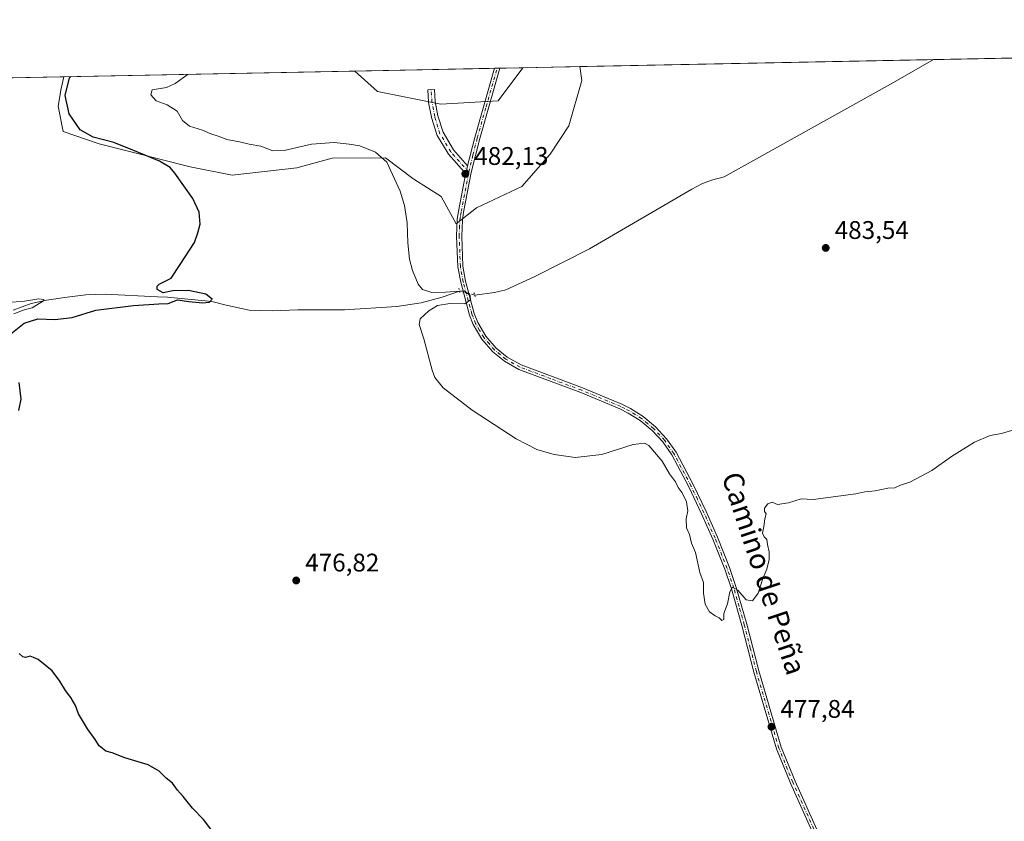
# Model space of a CAD drawing. Units: metres. Extents: x 635367 to 637870, y 4697359 to 4699720.
# Drawn here: x 636401 to 636788, y 4699401 to 4699715 of the extents above; entities that cross this region are included whole.
import ezdxf
from ezdxf.enums import TextEntityAlignment as Align

# ---------------------------------------------------------------- set-up
doc = ezdxf.new("R2010")
doc.units = ezdxf.units.M
doc.header["$MEASUREMENT"] = 0
doc.linetypes.add('DGN Style 4', pattern=[2.6384748266838614, 1.318413404963828, -0.6592067024819142, 0.001648016756204785, -0.6592067024819142])
doc.linetypes.add('DGN Style 5', pattern=[1.1536117293433497, 0.4944050268614355, -0.6592067024819142])
for name, color, linetype, lineweight in [('Camino Cxs', 7, 'Continuous', 0), ('Camino eje', 30, 'DGN Style 4', 13), ('Comarca CxS', 21, 'Continuous', 0), ('Comunidad Autónoma CxS', 142, 'Continuous', 0), ('Corriente natural lineal', 142, 'Continuous', 13), ('Corriente natural lineal oculto', 9, 'DGN Style 4', 13), ('Cultivos herbáceos CxS', 92, 'Continuous', 0), ('Curva de nivel maestra', 30, 'Continuous', 30), ('Curva de nivel normal', 30, 'Continuous', 0), ('Matorral CxS', 135, 'Continuous', 0), ('Municipio CxS', 4, 'Continuous', 0), ('Pastizal CxS', 92, 'Continuous', 0), ('Pista no pavimentada Cxs', 111, 'Continuous', 0), ('Pista no pavimentada eje', 91, 'DGN Style 4', 0), ('Provincia CxS', 1, 'Continuous', 0), ('Puente lineal', 2, 'DGN Style 5', 0), ('Punto de cota en terreno', 7, 'Continuous', 0), ('Rótulo de punto de cota en terreno', 7, 'Continuous', 0), ('Texto cartográfico', 7, 'Continuous', 0)]:
    doc.layers.add(name, color=color, linetype=linetype, lineweight=lineweight)
doc.styles.add('Style-Arial', font='txt')

# ---------------------------------------------------------------- blocks, each defined once
blk = doc.blocks.new('*U3')
at = {"layer": 'Cultivos herbáceos CxS', "color": 92, "linetype": 'Continuous', "lineweight": 0}
blk.add_polyline3d([(636242.8543999996, 4699689.6395, 472.7893999999943), (636418.1282000003, 4699693.078700001, 473.6030000000028), (636417.0689000003, 4699688.455900001, 474.2185999999929), (636415.9379000004, 4699681.445900001, 474.1284000000014), (636417.8717, 4699671.6029, 473.4315999999963), (636432.0217000004, 4699666.6775, 475.1052999999956), (636467.8630999997, 4699657.712900001, 475.9474999999948), (636484.3142999997, 4699654.365700001, 476.7212), (636509.7984999996, 4699657.2829, 478.1373000000021), (636523.6867000004, 4699661.1359, 479.1720999999961), (636544.6599000003, 4699661.159499999, 480.5031000000017), (636555.3284999998, 4699653.1479, 480.7111000000005), (636555.7279000003, 4699652.848099999, 480.7048999999971), (636566.4839000005, 4699646.003900001, 481.5234000000055), (636572.3507000003, 4699635.2479, 481.5210999999982), (636580.3481999999, 4699641.568399999, 482.1281000000017), (636598.2806000002, 4699650.007200001, 482.8154000000068), (636609.3564999999, 4699662.6654, 483.2697999999946), (636616.7403999995, 4699673.7412, 483.9291999999987), (636621.8008000003, 4699691.573899999, 484.241399999999), (636621.0625, 4699697.060699999, 484.7220999999991), (637228.9978, 4699708.989600001, 485.5589999999939)], dxfattribs=at)
blk = doc.blocks.new('5PATER')
at = {"layer": 'Punto de cota en terreno', "linetype": 'Continuous', "lineweight": 0}
h = blk.add_hatch(color=51, dxfattribs=at)
edge = h.paths.add_edge_path()
edge.add_ellipse((0, 0), major_axis=(-0.1095731443231308, -0.1110710700762829), ratio=0.9994222409660322, start_angle=0, end_angle=360)

msp = doc.modelspace()

# ---------------------------------------------------------------- linework, layer by layer
at = {"layer": 'Camino Cxs', "color": 7, "linetype": 'Continuous', "lineweight": 0}
msp.add_polyline3d([(636576.9221000001, 4699658.049699999, 482.5660999999964), (636576.5981000002, 4699656.747400001, 482.5972000000039), (636576.5445999998, 4699656.517100001, 482.6074999999983), (636576.2988999998, 4699655.460899999, 482.651199999993), (636576.2588999998, 4699655.252699999, 482.6589999999997), (636576.0998999998, 4699655.295299999, 482.6609000000026), (636575.8945000004, 4699655.391100001, 482.6624000000011), (636575.7089000001, 4699655.5211, 482.6630000000005), (636575.5723000001, 4699655.653899999, 482.6627000000008), (636569.3472999996, 4699662.666099999, 483.4652999999962), (636569.3234999999, 4699662.693499999, 483.4679999999935), (636569.2023, 4699662.8641, 483.4790000000066), (636564.9256999996, 4699670.046499999, 483.1998000000021), (636564.8256999999, 4699670.259299999, 483.1869000000006), (636564.8051000005, 4699670.3203, 483.1830000000046), (636562.7238999996, 4699677.0571, 482.8123000000051), (636562.6892999997, 4699677.195499999, 482.809699999998), (636561.5921, 4699682.9013, 482.8505000000005), (636561.5734999999, 4699683.0485, 482.8546999999963), (636561.2449000003, 4699687.8683, 483.002999999997), (636563.8388999999, 4699688.045299999, 483.1833000000043), (636564.1623000001, 4699683.304500001, 483.0644999999931), (636565.2291000001, 4699677.756300001, 482.9159999999974), (636567.2435, 4699671.235900001, 483.2446000000054), (636571.3733000001, 4699664.300100001, 483.1925000000047)], close=True, dxfattribs=at)
for points in [[(636576.2588999998, 4699655.252699999, 482.6589999999997), (636576.0998999998, 4699655.295299999, 482.6609000000026), (636575.8945000004, 4699655.391100001, 482.6624000000011), (636575.7089000001, 4699655.5211, 482.6630000000005), (636575.5723000001, 4699655.653899999, 482.6627000000008), (636569.3472999996, 4699662.666099999, 483.4652999999962), (636569.3234999999, 4699662.693499999, 483.4679999999935), (636569.2023, 4699662.8641, 483.4790000000066), (636564.9256999996, 4699670.046499999, 483.1998000000021), (636564.8256999999, 4699670.259299999, 483.1869000000006), (636564.8051000005, 4699670.3203, 483.1830000000046), (636562.7238999996, 4699677.0571, 482.8123000000051), (636562.6892999997, 4699677.195499999, 482.809699999998), (636561.5921, 4699682.9013, 482.8505000000005), (636561.5734999999, 4699683.0485, 482.8546999999963), (636561.2449000003, 4699687.8683, 483.002999999997), (636563.8388999999, 4699688.045299999, 483.1833000000043), (636564.1623000001, 4699683.304500001, 483.0644999999931), (636565.2291000001, 4699677.756300001, 482.9159999999974), (636567.2435, 4699671.235900001, 483.2446000000054), (636571.3733000001, 4699664.300100001, 483.1925000000047), (636576.9221000001, 4699658.049699999, 482.5660999999964)], [(636576.2588999998, 4699655.252699999, 482.6589999999997), (636576.2988999998, 4699655.460899999, 482.651199999993), (636576.5447000006, 4699656.517100001, 482.6074999999983), (636576.5981000002, 4699656.747400001, 482.5972000000039), (636576.9221000001, 4699658.049699999, 482.5660999999964)]]:
    msp.add_polyline3d(points, dxfattribs=at)
at = {"layer": 'Camino eje', "color": 30, "linetype": 'DGN Style 4', "lineweight": 13}
msp.add_polyline3d([(636577.3450999996, 4699655.6151, 482.6205000000046), (636570.3192999996, 4699663.529100001, 483.2934999999998), (636566.0471999999, 4699670.704, 483.1941999999981), (636563.9659000002, 4699677.4408, 482.8570999999939), (636562.8705000002, 4699683.1369, 482.9170000000013), (636562.5418999996, 4699687.956700001, 483.0066999999981)], dxfattribs=at)
at = {"layer": 'Comarca CxS', "color": 21, "linetype": 'Continuous', "lineweight": 0, "flags": 128}
msp.add_lwpolyline([(635412.1700010132, 4697359.169983019), (635367.3300010134, 4699672.459982996), (636242.8287790833, 4699689.638997499), (637559.7412776012, 4699715.479447107)], dxfattribs=at)
at = {"layer": 'Comunidad Autónoma CxS', "color": 142, "linetype": 'Continuous', "lineweight": 0, "flags": 128}
msp.add_lwpolyline([(635412.1700010132, 4697359.169983019), (635367.3300010134, 4699672.459982996), (636242.8287790833, 4699689.638997499), (637559.7412776012, 4699715.479447107)], dxfattribs=at)
at = {"layer": 'Corriente natural lineal', "color": 142, "linetype": 'Continuous', "lineweight": 13}
for points in [[(636760.0565, 4699699.788000001, 482.804999999993), (636744.3601000002, 4699690.7601, 482.6401000000042), (636677.7901, 4699653.7301, 481.8074000000051), (636672.7901, 4699652.420100001, 481.6447999999946), (636669.0301000001, 4699650.9901, 481.8049000000028), (636665.0301000001, 4699648.880100001, 481.9177999999956), (636624.8901000004, 4699625.470100001, 481.4443000000028), (636603.3400999998, 4699614.620100001, 481.2326999999932), (636591.9101, 4699609.4101, 481.0338999999949), (636587.5000999998, 4699608.270099999, 480.9392999999982), (636579.7100999998, 4699607.280099999, 480.4244999999937)], [(636573.6700999998, 4699608.880100001, 480.4348000000027), (636566.8701, 4699606.470100001, 480.2728000000062), (636558.6700999998, 4699604.2301, 479.5571999999956), (636549.0500999996, 4699602.7501, 479.129700000005), (636528.5301000001, 4699601.440099999, 478.1276000000071), (636510.1700999998, 4699601.4301, 477.5583999999944), (636500.2001, 4699601.090100001, 477.4131999999955), (636490.9801000003, 4699601.4001, 477.1744000000036), (636481.9901000002, 4699603.3201, 476.6043000000063), (636476.3901000004, 4699604.720100001, 475.7734000000055), (636458.9700999996, 4699606.4801, 475.1437000000006), (636455.0100999996, 4699606.630100001, 475.0195999999996), (636434.3701, 4699607.710100001, 473.1872000000003), (636426.8800999997, 4699607.3201, 472.4180000000051), (636419.4801000003, 4699606.5101, 472.110400000005), (636411.3300999999, 4699605.270099999, 471.5779999999941), (636405.3400999998, 4699603.970100001, 470.7544999999955), (636398.3101000005, 4699601.350099999, 470.152900000001)]]:
    msp.add_polyline3d(points, dxfattribs=at)
at = {"layer": 'Corriente natural lineal oculto', "color": 9, "linetype": 'DGN Style 4', "lineweight": 13, "extrusion": (0.25534815457733, 0.9634151683813884, 0.08141580489446207), "elevation": 4690261.507446704, "flags": 128}
msp.add_lwpolyline([(588699.8498999756, -382651.3083462878), (588699.8533204142, -382651.308647287), (588706.0982276958, -382651.2980119802)], dxfattribs=at)
at = {"layer": 'Cultivos herbáceos CxS', "color": 92, "linetype": 'Continuous', "lineweight": 0, "extrusion": (-0.005870441764442699, -0.0001151902315698893, 0.9999827621737792), "elevation": -3796.625659003868, "flags": 128}
msp.add_lwpolyline([(636751.9186439012, 4699699.381845473), (637220.8680306805, 4699708.583445534)], dxfattribs=at)
at = {"layer": 'Cultivos herbáceos CxS', "color": 92, "linetype": 'Continuous', "lineweight": 0, "extrusion": (0.01378606265104537, 0.0002705061275253443, 0.9999049311324634), "elevation": 10532.47072305116, "flags": 128}
msp.add_lwpolyline([(636553.8805367579, 4699694.383548831), (636692.8877571021, 4699697.110848933)], dxfattribs=at)
at = {"layer": 'Cultivos herbáceos CxS', "color": 92, "linetype": 'Continuous', "lineweight": 0, "extrusion": (-0.0458577784951932, -0.0008998007087862423, 0.998947573454268), "elevation": -32940.40414898247, "flags": 128}
msp.add_lwpolyline([(-4686303.529479003, 727668.42915024), (-4686303.529479004, 727748.2061463584)], dxfattribs=at)
at = {"layer": 'Cultivos herbáceos CxS', "color": 92, "linetype": 'Continuous', "lineweight": 0}
msp.add_polyline3d([(636418.1282000003, 4699693.0788, 473.6030000000028), (636417.0689000003, 4699688.455900001, 474.2185999999929), (636415.9379000004, 4699681.445900001, 474.1284000000014), (636417.8717, 4699671.6029, 473.4315999999963), (636432.0217000004, 4699666.6775, 475.1052999999956), (636467.8630999997, 4699657.712900001, 475.9474999999948), (636484.3142999997, 4699654.365700001, 476.7212), (636509.7984999996, 4699657.2829, 478.1373000000021), (636523.6867000004, 4699661.1359, 479.1720999999961), (636544.6599000003, 4699661.159499999, 480.5031000000017), (636555.3284999998, 4699653.1479, 480.7111000000005), (636555.7279000003, 4699652.848099999, 480.7048999999971), (636566.4839000005, 4699646.003900001, 481.5234000000055), (636572.3507000003, 4699635.2479, 481.5210999999982), (636580.3481999999, 4699641.568399999, 482.1281000000017), (636598.2806000002, 4699650.007200001, 482.8154000000068), (636609.3564999999, 4699662.6654, 483.2697999999946), (636616.7403999995, 4699673.7412, 483.9291999999987), (636621.8008000003, 4699691.573899999, 484.241399999999), (636621.0625, 4699697.060799999, 484.7220999999991)], dxfattribs=at)
at = {"layer": 'Curva de nivel maestra', "color": 30, "linetype": 'Continuous', "lineweight": 30, "elevation": 475, "flags": 128}
for points in [[(636397.3600000005, 4699592.100099999), (636402.5800000001, 4699596.3101), (636407.9800000006, 4699597.9001), (636414.6900000004, 4699597.690099999), (636421.4400000004, 4699598.450099999), (636430.7599999999, 4699601.420100001), (636445.5599999997, 4699603.2401), (636455.5, 4699603.800100001), (636459.1399999997, 4699604.0001), (636462.8300000001, 4699605.4301), (636467.2699999996, 4699604.7301), (636472.6799999997, 4699604.200099999), (636475.4800000006, 4699604.450099999), (636476.5300000003, 4699605.6801), (636474.0300000003, 4699607.6501), (636467.1600000003, 4699609.130100001), (636461, 4699609.0101), (636457.1600000003, 4699608.2301), (636454.9000000004, 4699609.540100001), (636454.8300000001, 4699610.850099999), (636455.5999999996, 4699611.520099999), (636460.3799999999, 4699613.960100001), (636463.9400000004, 4699619.300100001), (636469.5800000001, 4699627.960100001), (636470.8700000001, 4699631.7301), (636471.7800000003, 4699635.1801), (636471.4100000003, 4699639.850099999), (636468.8499999996, 4699645.220100001), (636461.8600000005, 4699655.2401), (636459.9900000002, 4699657.370100001), (636455.8399999999, 4699659.950099999), (636445.2999999998, 4699664.170100001), (636437.8600000005, 4699667.1801), (636429.6699999999, 4699669.3301), (636424.5800000001, 4699672.2401), (636420.3200000003, 4699678.4801), (636418.6600000003, 4699685.7601), (636420.4600000001, 4699692.620100001), (636420.8909, 4699693.132900001)], [(636400.5099999999, 4699561.9101), (636401.3700000001, 4699566.350099999), (636400.5800000001, 4699572.9801)], [(636476.8099999997, 4699396.4301), (636473.0199999996, 4699401.270099999), (636468.7999999998, 4699405.690099999), (636465.1500000004, 4699410.270099999), (636462.8799999999, 4699412.770099999), (636460.9199999999, 4699415.460100001), (636458.4000000004, 4699417.440099999), (636455.7000000002, 4699420.2401), (636451.3300000001, 4699422.710100001), (636442.1799999997, 4699425.440099999), (636437.1799999997, 4699427.450099999), (636434.6600000003, 4699428.0701), (636432.0700000003, 4699430.2401), (636430.4600000001, 4699432.7401), (636427.4500000002, 4699436.890100001), (636423.9500000002, 4699442.710100001), (636422.7300000006, 4699446.020099999), (636420.8899999997, 4699449.2401), (636418.8499999996, 4699451.870100001), (636416.6200000001, 4699455.640100001), (636413.5800000001, 4699459.610099999), (636408.04, 4699464.0601), (636406.2199999997, 4699464.9101), (636404.8799999999, 4699465.420100001), (636403.1100000005, 4699464.870100001), (636402.0700000003, 4699465.140100001), (636400.6699999999, 4699466.4801)]]:
    msp.add_lwpolyline(points, dxfattribs=at)
at = {"layer": 'Curva de nivel normal', "color": 30, "linetype": 'Continuous', "lineweight": 0, "flags": 128}
for points, elevation in [([(636793.3399999999, 4699554.880100001), (636786.7400000002, 4699552.960100001), (636782.2999999998, 4699552.050100001), (636776.1299999999, 4699549.440099999), (636767.1299999999, 4699543.8301), (636759.4699999997, 4699538.350099999), (636750.7999999998, 4699533.8301), (636747.1299999999, 4699532.590100001), (636744.7999999998, 4699531.600099999), (636742.1299999999, 4699531.4801), (636737.1299999999, 4699530.440099999), (636733.1299999999, 4699529.950099999), (636729.5, 4699529.200099999), (636712.8099999997, 4699526.9101), (636708, 4699527.170100001), (636703.0300000003, 4699525.610099999), (636698.6799999997, 4699525.0701), (636696.6900000004, 4699525.880100001), (636694.8899999997, 4699525.3101), (636693.5599999997, 4699523.610099999), (636693.5599999997, 4699522.200099999), (636694.3399999999, 4699521.280099999), (636693.7000000002, 4699519.3101), (636693.3200000003, 4699516.3101), (636692.8399999999, 4699513.7401), (636693.4900000002, 4699512.2501), (636694.5199999996, 4699511.290100001), (636694.7599999999, 4699509.340100001), (636695.4299999997, 4699506.420100001), (636695.4000000004, 4699503.340100001), (636694.5899999999, 4699499.630100001), (636692.9000000004, 4699495.600099999), (636691.1799999997, 4699490.1601), (636688.9000000004, 4699487.1501), (636686.4800000006, 4699487.5701), (636683.1399999997, 4699491.390100001), (636681.0199999996, 4699492.470100001), (636680.0599999997, 4699490.7401), (636679.04, 4699485.940099999), (636677.6799999997, 4699482.1601), (636677.5899999999, 4699479.860099999), (636676.8499999996, 4699479.4101), (636675.8600000005, 4699480.5101), (636674.2000000002, 4699481.2601), (636671.9900000002, 4699482.840100001), (636670.2800000003, 4699485.8201), (636669.6399999997, 4699490.1501), (636669.6799999997, 4699494.4001), (636668.2000000002, 4699498.3201), (636666.4400000004, 4699506.090100001), (636664.9800000006, 4699509.860099999), (636664.0999999996, 4699513.200099999), (636663.0199999996, 4699515.860099999), (636662.8399999999, 4699519.350099999), (636663.4699999997, 4699522.5601), (636663.0099999999, 4699526.0601), (636661.3099999997, 4699529.600099999), (636659.6500000004, 4699531.6501), (636658.5999999996, 4699533.890100001), (636656.2699999996, 4699537.090100001), (636653.4299999997, 4699542.0801), (636648.1399999997, 4699548.200099999), (636646.5, 4699549.100099999), (636642.04, 4699548.5801), (636629.6699999999, 4699544.6501), (636619.1500000004, 4699543.470100001), (636610.9900000002, 4699544.600099999), (636604.1799999997, 4699546.600099999), (636596, 4699550.8201), (636578.6900000004, 4699562.0601), (636567.3099999997, 4699570.8101), (636564.0599999997, 4699574.920100001), (636562.9600000001, 4699577.790100001), (636559.7599999999, 4699590.110099999), (636557.8499999996, 4699595.7401), (636558.2999999998, 4699597.960100001), (636561.6500000004, 4699601.1601), (636565.1200000001, 4699603.210100001), (636569.9600000001, 4699603.940099999), (636575.8499999996, 4699603.9001), (636578.0099999999, 4699605.390100001), (636577.9600000001, 4699607.110099999), (636575.5, 4699609.0001), (636568.2699999996, 4699608.420100001), (636562.8899999997, 4699608.3101), (636559.1299999999, 4699609.440099999), (636557.4400000004, 4699611.5101), (636555.2000000002, 4699616.9001), (636554.0700000003, 4699621.360099999), (636553.3799999999, 4699627.800100001), (636553.0899999999, 4699635.710100001), (636552.1299999999, 4699642.4801), (636550.3899999997, 4699648.0701), (636545.2000000002, 4699659.550100001), (636540.6500000004, 4699663.5001), (636534.4800000006, 4699665.960100001), (636530.3200000003, 4699666.540100001), (636524.4400000004, 4699667.2501), (636515.5899999999, 4699666.600099999), (636504.7800000003, 4699664.110099999), (636500.2800000003, 4699663.920100001), (636495.5999999996, 4699665.7401), (636491.0800000001, 4699666.520099999), (636487.1699999999, 4699667.460100001), (636482.1900000004, 4699668.460100001), (636478.8200000003, 4699669.7301), (636475.9600000001, 4699670.690099999), (636472.7300000006, 4699672.0701), (636467.5899999999, 4699673.590100001), (636464.8300000001, 4699675.840100001), (636462.7000000002, 4699679.5101), (636458.8399999999, 4699682.0601), (636454.5099999999, 4699683.630100001), (636452.3799999999, 4699685.9001), (636452.8399999999, 4699687.9301), (636458.5099999999, 4699688.880100001), (636461.9400000004, 4699690.4301), (636467.0762999998, 4699694.039200001)], 480), ([(636398.5199999996, 4699599.9001), (636402.5199999996, 4699601.460100001), (636405.7000000002, 4699602.220100001), (636410.1200000001, 4699604.960100001), (636410.2800000003, 4699605.550100001), (636408.3300000001, 4699605.790100001), (636402.7199999997, 4699604.880100001), (636396.1500000004, 4699604.3301)], 470)]:
    msp.add_lwpolyline(points, dxfattribs=dict(at, elevation=elevation))
at = {"layer": 'Matorral CxS', "color": 135, "linetype": 'Continuous', "lineweight": 0, "extrusion": (-0.0788417317325461, -0.001547064016136515, 0.9968859452968245), "elevation": -56974.90520786576, "flags": 128}
msp.add_lwpolyline([(-4686302.910558005, 726265.9174532501), (-4686302.910558005, 726380.788808656)], dxfattribs=at)
at = {"layer": 'Matorral CxS', "color": 135, "linetype": 'Continuous', "lineweight": 0, "extrusion": (-0.02154895466155481, -0.0004228319597452624, 0.999767704902558), "elevation": -15221.09102935564, "flags": 128}
msp.add_lwpolyline([(-4686303.257098812, 728516.6409216034), (-4686303.257098811, 728539.0692470204)], dxfattribs=at)
at = {"layer": 'Matorral CxS', "color": 135, "linetype": 'Continuous', "lineweight": 0}
for points in [[(636418.1282000003, 4699693.0788, 473.6030000000028), (636417.0689000003, 4699688.455900001, 474.2185999999929), (636415.9379000004, 4699681.445900001, 474.1284000000014), (636417.8717, 4699671.6029, 473.4315999999963), (636432.0217000004, 4699666.6775, 475.1052999999956), (636467.8630999997, 4699657.712900001, 475.9474999999948), (636484.3142999997, 4699654.365700001, 476.7212), (636509.7984999996, 4699657.2829, 478.1373000000021), (636523.6867000004, 4699661.1359, 479.1720999999961), (636544.6599000003, 4699661.159499999, 480.5031000000017), (636555.3284999998, 4699653.1479, 480.7111000000005), (636555.7279000003, 4699652.848099999, 480.7048999999971), (636566.4839000005, 4699646.003900001, 481.5234000000055), (636572.3507000003, 4699635.2479, 481.5210999999982), (636580.3481999999, 4699641.568399999, 482.1281000000017), (636598.2806000002, 4699650.007200001, 482.8154000000068), (636609.3564999999, 4699662.6654, 483.2697999999946), (636616.7403999995, 4699673.7412, 483.9291999999987), (636621.8008000003, 4699691.573899999, 484.241399999999), (636621.0625, 4699697.060799999, 484.7220999999991)], [(636532.6196999997, 4699695.325400001, 482.6613999999972), (636541.4281000001, 4699687.3135, 482.2737000000052), (636566.3913000004, 4699682.3169, 483.0630999999995), (636588.8576999997, 4699683.5657, 483.3614999999991), (636598.6436999999, 4699696.6209, 484.2387000000017)]]:
    msp.add_polyline3d(points, dxfattribs=at)
msp.add_polyline3d([(636418.1282000003, 4699693.078700001, 473.6030000000028), (636532.6198000005, 4699695.325300001, 482.6613999999972), (636541.4281000001, 4699687.3135, 482.2737000000052), (636566.3913000004, 4699682.3169, 483.0630999999995), (636588.8576999997, 4699683.5657, 483.3614999999991), (636598.6436999999, 4699696.620800001, 484.2387000000017), (636621.0625, 4699697.060699999, 484.7220999999991), (636621.8008000003, 4699691.573899999, 484.241399999999), (636616.7403999995, 4699673.7412, 483.9291999999987), (636609.3564999999, 4699662.6654, 483.2697999999946), (636598.2806000002, 4699650.007200001, 482.8154000000068), (636580.3481999999, 4699641.568399999, 482.1281000000017), (636572.3507000003, 4699635.2479, 481.5210999999982), (636566.4839000005, 4699646.003900001, 481.5234000000055), (636555.7279000003, 4699652.848099999, 480.7048999999971), (636555.3284999998, 4699653.1479, 480.7111000000005), (636544.6599000003, 4699661.159499999, 480.5031000000017), (636523.6867000004, 4699661.1359, 479.1720999999961), (636509.7984999996, 4699657.2829, 478.1373000000021), (636484.3142999997, 4699654.365700001, 476.7212), (636467.8630999997, 4699657.712900001, 475.9474999999948), (636432.0217000004, 4699666.6775, 475.1052999999956), (636417.8717, 4699671.6029, 473.4315999999963), (636415.9379000004, 4699681.445900001, 474.1284000000014), (636417.0689000003, 4699688.455900001, 474.2185999999929)], close=True, dxfattribs=at)
at = {"layer": 'Municipio CxS', "color": 4, "linetype": 'Continuous', "lineweight": 0, "flags": 128}
msp.add_lwpolyline([(636242.8287790833, 4699689.638997499), (637559.7412776012, 4699715.479447107)], dxfattribs=at)
at = {"layer": 'Pastizal CxS', "color": 92, "linetype": 'Continuous', "lineweight": 0, "extrusion": (-0.01846016036860766, -0.000362233121504995, 0.9998295311033432), "elevation": -12970.30042792015, "flags": 128}
msp.add_lwpolyline([(-4686302.892166478, 728496.488568808), (-4686302.892166479, 728551.3691849993)], dxfattribs=at)
at = {"layer": 'Pastizal CxS', "color": 92, "linetype": 'Continuous', "lineweight": 0, "extrusion": (-0.03030654001539317, -0.0005915734753049066, 0.9995404762555234), "elevation": -21589.52724437161, "flags": 128}
msp.add_lwpolyline([(-4686377.717715887, 727865.3052397914), (-4686377.717715887, 727866.3510194343)], dxfattribs=at)
at = {"layer": 'Pastizal CxS', "color": 92, "linetype": 'Continuous', "lineweight": 0, "extrusion": (-0.03145856802392916, -0.0006171888873889086, 0.9995048662091452), "elevation": -22443.29694110713, "flags": 128}
msp.add_lwpolyline([(-4686305.312072854, 728306.5743195789), (-4686305.312072854, 728307.6199383766)], dxfattribs=at)
at = {"layer": 'Pastizal CxS', "color": 92, "linetype": 'Continuous', "lineweight": 0, "extrusion": (-0.05493689898265251, -0.001078369447098167, 0.9984892459358315), "elevation": -39557.25749352577, "flags": 128}
msp.add_lwpolyline([(-4686297.930039474, 727626.3485385076), (-4686297.930039474, 727635.4372170804)], dxfattribs=at)
at = {"layer": 'Pastizal CxS', "color": 92, "linetype": 'Continuous', "lineweight": 0}
msp.add_polyline3d([(636532.6196999997, 4699695.325400001, 482.6613999999972), (636541.4281000001, 4699687.3135, 482.2737000000052), (636566.3913000004, 4699682.3169, 483.0630999999995), (636588.8576999997, 4699683.5657, 483.3614999999991), (636598.6436999999, 4699696.6209, 484.2387000000017)], dxfattribs=at)
msp.add_polyline3d([(636532.6198000005, 4699695.325300001, 482.6613999999972), (636598.6436999999, 4699696.620800001, 484.2387000000017), (636588.8576999997, 4699683.5657, 483.3614999999991), (636566.3913000004, 4699682.3169, 483.0630999999995), (636541.4281000001, 4699687.3135, 482.2737000000052)], close=True, dxfattribs=at)
at = {"layer": 'Pista no pavimentada Cxs', "color": 111, "linetype": 'Continuous', "lineweight": 0, "extrusion": (0.5842526155534895, -0.1845624078483783, 0.7903072812698332), "elevation": -495077.0984762062, "flags": 128}
msp.add_lwpolyline([(4673128.24800247, 639364.7151791345), (4673139.777531041, 639365.6240909596), (4673167.999128184, 639366.5935533836)], dxfattribs=at)
at = {"layer": 'Pista no pavimentada Cxs', "color": 111, "linetype": 'Continuous', "lineweight": 0, "extrusion": (-0.1982968761801364, -0.003852082856447193, 0.980134434837827), "elevation": -143862.8210496122, "flags": 128}
msp.add_lwpolyline([(-4686445.994248901, 713384.5766285328), (-4686445.994248901, 713386.7093913802)], dxfattribs=at)
at = {"layer": 'Pista no pavimentada Cxs', "color": 111, "linetype": 'Continuous', "lineweight": 0}
for points in [[(636720.3101000005, 4699378.7601, 477.3366999999998), (636703.8400999998, 4699415.460100001, 477.5720000000001), (636698.3400999998, 4699428.970100001, 477.8022999999957), (636689.4600999998, 4699459.170100001, 478.5158999999985), (636684.7100999998, 4699477.5001, 479.5506000000024), (636680.6300999997, 4699491.850099999, 480.3871000000072), (636677.9700999996, 4699499.5801, 480.6312000000034), (636673.2801000001, 4699511.390100001, 480.3279000000039), (636668.9001000002, 4699521.360099999, 480.3162000000011), (636663.8201000001, 4699531.9001, 480.3191999999981), (636657.1300999997, 4699544.540100001, 480.367499999993), (636653.6001000004, 4699549.5701, 480.3932999999961), (636649.4301000005, 4699554.0701, 480.4640000000073), (636644.6901000004, 4699557.9901, 480.548299999995), (636640.0201000003, 4699560.9301, 480.6695000000037), (636636.7100999998, 4699562.5801, 480.7217999999993), (636621.3901000004, 4699568.950099999, 481.5056000000041), (636597.0900999998, 4699578.0801, 481.110799999995), (636591.3501000004, 4699581.290100001, 480.963699999993), (636586.7901, 4699585.0001, 480.8628999999929), (636582.4700999996, 4699589.9901, 480.6664000000019), (636579.1501000002, 4699595.6801, 480.7053000000015), (636577.6401000004, 4699599.450099999, 480.4891999999964), (636574.1901000004, 4699612.300100001, 480.6033000000025), (636573.0701000001, 4699618.390100001, 481.0562000000064), (636572.5800999999, 4699630.450099999, 481.5657999999967), (636572.8601000002, 4699636.950099999, 481.8417000000045), (636573.3701, 4699640.2401, 482.1064000000042), (636576.2588999998, 4699655.252699999, 482.6589999999997), (636576.2988999998, 4699655.460899999, 482.651199999993), (636576.5445999998, 4699656.517100001, 482.6074999999983), (636576.5981000002, 4699656.747400001, 482.5972000000039), (636576.9221000001, 4699658.049699999, 482.5660999999964), (636579.7100999998, 4699669.2601, 483.1230000000069), (636587.4804999996, 4699696.4014, 483.7170000000042), (636589.5708999997, 4699696.4428, 484.1399999999995), (636589.5701000001, 4699696.440099999, 484.1399999999995), (636581.6501000002, 4699668.7401, 483.2186999999976), (636578.3201000001, 4699655.4001, 482.8616000000038), (636575.3400999998, 4699639.9001, 482.1040999999968), (636574.8601000002, 4699636.7501, 481.8790000000009), (636574.5800999999, 4699630.440099999, 481.6444999999949), (636575.0601000005, 4699618.610099999, 481.1140000000014), (636576.1401000004, 4699612.7401, 480.6680000000051), (636579.5401, 4699600.0801, 480.607999999993), (636580.9501, 4699596.5601, 480.7292000000016), (636584.1101000002, 4699591.1601, 480.7967999999965), (636588.1901000004, 4699586.440099999, 480.905899999998), (636592.4801000003, 4699582.950099999, 480.9575000000041), (636597.9401000004, 4699579.9001, 481.1950999999972), (636622.1201, 4699570.8101, 481.4936000000016), (636637.5401, 4699564.4001, 480.8153000000021), (636641.0000999998, 4699562.6801, 480.732600000003), (636645.8601000002, 4699559.610099999, 480.6226000000024), (636650.8000999996, 4699555.530099999, 480.5158999999985), (636655.1601, 4699550.8201, 480.4238000000041), (636658.8400999998, 4699545.5801, 480.3754000000045), (636665.6001000004, 4699532.800100001, 480.3163000000059), (636670.7200999996, 4699522.200099999, 480.3136999999988), (636675.1300999997, 4699512.1601, 480.3322000000044), (636679.8501000004, 4699500.270099999, 480.7007000000012), (636682.5401, 4699492.450099999, 480.391499999998), (636686.6501000002, 4699478.020099999, 479.3387999999978), (636691.3901000004, 4699459.700099999, 478.5783999999985), (636700.2301000003, 4699429.630100001, 477.9072000000015), (636705.6801000005, 4699416.2501, 477.6581000000006), (636722.1401000004, 4699379.5601, 477.3727000000072)], [(636589.5705000004, 4699696.442299999, 484.1399999999995), (636581.6501000002, 4699668.7401, 483.2186999999976), (636578.3201000001, 4699655.4001, 482.8616000000038), (636575.3400999998, 4699639.9001, 482.1040999999968), (636574.8601000002, 4699636.7501, 481.8790000000009), (636574.5800999999, 4699630.440099999, 481.6444999999949), (636575.0601000005, 4699618.610099999, 481.1140000000014), (636576.1401000004, 4699612.7401, 480.6680000000051), (636579.5401, 4699600.0801, 480.607999999993), (636580.9501, 4699596.5601, 480.7292000000016), (636584.1101000002, 4699591.1601, 480.7967999999965), (636588.1901000004, 4699586.440099999, 480.905899999998), (636592.4801000003, 4699582.950099999, 480.9575000000041), (636597.9401000004, 4699579.9001, 481.1950999999972), (636622.1201, 4699570.8101, 481.4936000000016), (636637.5401, 4699564.4001, 480.8153000000021), (636641.0000999998, 4699562.6801, 480.732600000003), (636645.8601000002, 4699559.610099999, 480.6226000000024), (636650.8000999996, 4699555.530099999, 480.5158999999985), (636655.1601, 4699550.8201, 480.4238000000041), (636658.8400999998, 4699545.5801, 480.3754000000045), (636665.6001000004, 4699532.800100001, 480.3163000000059), (636670.7200999996, 4699522.200099999, 480.3136999999988), (636675.1300999997, 4699512.1601, 480.3322000000044), (636679.8501000004, 4699500.270099999, 480.7007000000012), (636682.5401, 4699492.450099999, 480.391499999998), (636686.6501000002, 4699478.020099999, 479.3387999999978), (636691.3901000004, 4699459.700099999, 478.5783999999985), (636700.2301000003, 4699429.630100001, 477.9072000000015), (636705.6801000005, 4699416.2501, 477.6581000000006), (636722.1401000004, 4699379.5601, 477.3727000000072)], [(636720.3101000005, 4699378.7601, 477.3366999999998), (636703.8400999998, 4699415.460100001, 477.5720000000001), (636698.3400999998, 4699428.970100001, 477.8022999999957), (636689.4600999998, 4699459.170100001, 478.5158999999985), (636684.7100999998, 4699477.5001, 479.5506000000024), (636680.6300999997, 4699491.850099999, 480.3871000000072), (636677.9700999996, 4699499.5801, 480.6312000000034), (636673.2801000001, 4699511.390100001, 480.3279000000039), (636668.9001000002, 4699521.360099999, 480.3162000000011), (636663.8201000001, 4699531.9001, 480.3191999999981), (636657.1300999997, 4699544.540100001, 480.367499999993), (636653.6001000004, 4699549.5701, 480.3932999999961), (636649.4301000005, 4699554.0701, 480.4640000000073), (636644.6901000004, 4699557.9901, 480.548299999995), (636640.0201000003, 4699560.9301, 480.6695000000037), (636636.7100999998, 4699562.5801, 480.7217999999993), (636621.3901000004, 4699568.950099999, 481.5056000000041), (636597.0900999998, 4699578.0801, 481.110799999995), (636591.3501000004, 4699581.290100001, 480.963699999993), (636586.7901, 4699585.0001, 480.8628999999929), (636582.4700999996, 4699589.9901, 480.6664000000019), (636579.1501000002, 4699595.6801, 480.7053000000015), (636577.6401000004, 4699599.450099999, 480.4891999999964), (636574.1901000004, 4699612.300100001, 480.6033000000025), (636573.0701000001, 4699618.390100001, 481.0562000000064), (636572.5800999999, 4699630.450099999, 481.5657999999967), (636572.8601000002, 4699636.950099999, 481.8417000000045), (636573.3701, 4699640.2401, 482.1064000000042), (636576.2588999998, 4699655.252699999, 482.6589999999997)], [(636576.2588999998, 4699655.252699999, 482.6589999999997), (636576.2988999998, 4699655.460899999, 482.651199999993), (636576.5447000006, 4699656.517100001, 482.6074999999983), (636576.5981000002, 4699656.747400001, 482.5972000000039), (636576.9221000001, 4699658.049699999, 482.5660999999964)]]:
    msp.add_polyline3d(points, dxfattribs=at)
at = {"layer": 'Pista no pavimentada eje', "color": 91, "linetype": 'DGN Style 4', "lineweight": 0, "extrusion": (-0.008843461941414917, -0.03092646194184883, 0.9994825396837357), "elevation": -150490.9533534901, "flags": 128}
msp.add_lwpolyline([(-680039.2269864164, 4691177.150773553), (-680039.2269864165, 4691192.894095045)], dxfattribs=at)
at = {"layer": 'Pista no pavimentada eje', "color": 91, "linetype": 'DGN Style 4', "lineweight": 0}
for points in [[(636577.0894999999, 4699654.287500001, 482.6821000000054), (636577.3450999996, 4699655.6151, 482.6205000000046), (636579.0151000004, 4699662.3301, 482.8798999999999), (636580.6801000005, 4699669.0001, 483.1640999999945), (636584.1995000001, 4699681.293500001, 483.4195999999939)], [(636712.9951, 4699397.505100001, 477.4400000000023), (636704.7600999996, 4699415.8551, 477.6156000000047), (636699.2851, 4699429.300100001, 477.854800000001), (636690.4250999996, 4699459.4351, 478.5469000000012), (636688.0500999996, 4699468.600099999, 478.7532000000065), (636685.6801000005, 4699477.7601, 479.4348999999929), (636683.6401000004, 4699484.9351, 479.9253000000026), (636681.5850999998, 4699492.1501, 480.3812999999937), (636678.9101, 4699499.925100001, 480.6649000000034), (636674.2050999999, 4699511.7751, 480.3301999999967), (636669.8101000005, 4699521.780099999, 480.3153000000021), (636667.2701000003, 4699527.050100001, 480.3255000000063), (636664.7100999998, 4699532.350099999, 480.320200000002), (636657.9851000002, 4699545.0601, 480.3775000000023), (636654.3800999997, 4699550.1951, 480.4097000000039), (636650.1151000002, 4699554.800100001, 480.4903000000049), (636647.7451, 4699556.7601, 480.5293999999994), (636645.2751000002, 4699558.800100001, 480.5862000000052), (636642.8450999996, 4699560.335100001, 480.6416000000027), (636640.5100999996, 4699561.8051, 480.6974999999948), (636638.7801000001, 4699562.665100001, 480.7122999999993), (636637.1250999998, 4699563.4901, 480.7660000000033), (636621.7550999997, 4699569.880100001, 481.4943000000058), (636609.6651, 4699574.425100001, 481.4649000000064), (636597.5151000004, 4699578.9901, 481.1469999999972), (636591.9151, 4699582.120100001, 480.9321000000054), (636587.4901000002, 4699585.720100001, 480.8576999999932), (636585.4501, 4699588.0801, 480.8083999999944), (636583.2901, 4699590.575099999, 480.7209000000003), (636581.6300999997, 4699593.420100001, 480.6793999999937), (636580.0500999996, 4699596.120100001, 480.710500000001), (636578.5900999998, 4699599.765100001, 480.5436999999947), (636575.1651, 4699612.520099999, 480.6343000000052), (636574.0651000004, 4699618.5001, 481.0852000000014), (636573.5800999999, 4699630.4451, 481.6052000000054), (636573.7200999996, 4699633.600099999, 481.7180999999982), (636573.8601000002, 4699636.850099999, 481.8598999999958), (636574.1151000002, 4699638.495100001, 481.9734000000026), (636574.3551000003, 4699640.0701, 482.104800000001), (636577.0894999999, 4699654.287500001, 482.6821000000054)]]:
    msp.add_polyline3d(points, dxfattribs=at)
at = {"layer": 'Provincia CxS', "color": 1, "linetype": 'Continuous', "lineweight": 0, "flags": 128}
msp.add_lwpolyline([(635412.1700010132, 4697359.169983019), (635367.3300010134, 4699672.459982996), (636242.8287790833, 4699689.638997499), (637559.7412776012, 4699715.479447107)], dxfattribs=at)
at = {"layer": 'Puente lineal', "color": 2, "linetype": 'DGN Style 5', "lineweight": 0, "extrusion": (-0.2901362561695785, -0.1276082082358581, 0.9484392959207957), "elevation": -783946.172785758, "flags": 128}
msp.add_lwpolyline([(-4045620.769246471, 2347326.253725579), (-4045619.702324317, 2347326.035400696), (-4045618.707530463, 2347325.827487261)], dxfattribs=at)
at = {"layer": 'Puente lineal', "color": 2, "linetype": 'DGN Style 5', "lineweight": 0, "extrusion": (0.8915231959661086, 0.2674999653448565, 0.3655545918120526), "elevation": 1824846.02020728, "flags": 128}
msp.add_lwpolyline([(4318401.780726604, -716166.2336356884), (4318400.797038669, -716166.2544782007), (4318399.955109918, -716166.2203136701)], dxfattribs=at)

# ---------------------------------------------------------------- block references
at = {"layer": 'Cultivos herbáceos CxS', "color": 92, "linetype": 'Continuous', "lineweight": 0}
msp.add_blockref('*U3', (0, 0), dxfattribs=at)
at = {"layer": 'Punto de cota en terreno', "color": 7, "linetype": 'Continuous', "lineweight": 0, "xscale": 10, "yscale": 10, "zscale": 10}
for p in [(636576.0099999999, 4699654.9, 482.1300000000047), (636717.7000000002, 4699625.82, 483.5399999999936), (636509.5300000003, 4699495.16, 476.820000000007), (636696.3600000005, 4699437.67, 477.8399999999965)]:
    msp.add_blockref('5PATER', p, dxfattribs=at)

# ---------------------------------------------------------------- texts
at = {"layer": 'Rótulo de punto de cota en terreno', "color": 7, "linetype": 'Continuous', "lineweight": 0, "style": 'Style-Arial'}
for s, p in [('482,13', (636579.5378000002, 4699658.427800001)), ('483,54', (636721.2278000005, 4699629.347800001)), ('476,82', (636513.0577999996, 4699498.687799999)), ('477,84', (636699.8877999998, 4699441.197799999))]:
    msp.add_text(s, height=7.000000000000002, dxfattribs=at).set_placement(p)
at = {"layer": 'Texto cartográfico', "color": 7, "linetype": 'Continuous', "lineweight": 0, "style": 'Style-Arial'}
msp.add_text('Camino de Peña', height=8, rotation=288.203042023738, dxfattribs=at).set_placement((636693.4554030111, 4699497.960294238), align=Align.MIDDLE_CENTER)

doc.saveas('drawing.dxf')
